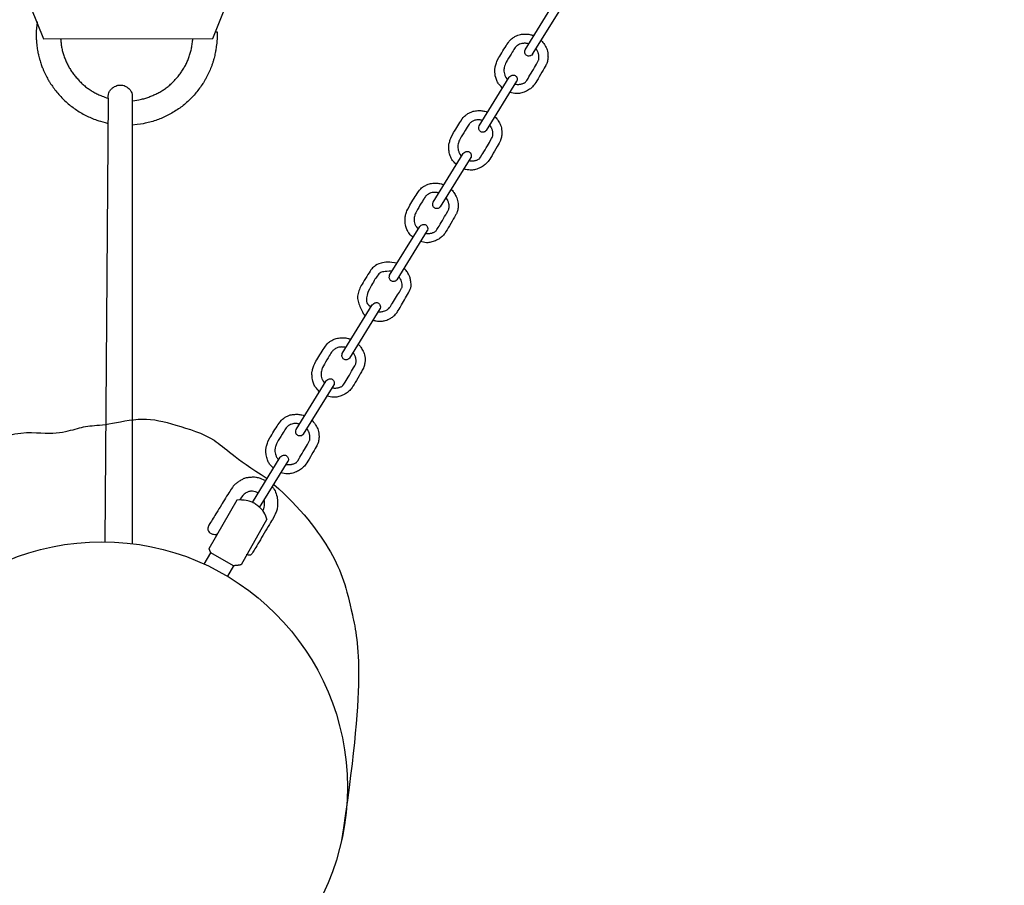
# Model space of a CAD drawing. Units: millimetres. Extents: x -342 to 771, y -826 to 49.
# Drawn here: x 339 to 371, y -583 to -555 of the extents above; entities that cross this region are included whole.
import ezdxf

# ---------------------------------------------------------------- set-up
doc = ezdxf.new("R2010")
doc.units = ezdxf.units.MM
doc.header["$MEASUREMENT"] = 0
doc.layers.add('Dimensions', color=7, linetype='Continuous', true_color=0x000000)
doc.layers.add('Equipment', color=7, linetype='Continuous', true_color=0x000000)
doc.styles.add('Arial', font='txt')
doc.dimstyles.new('Default', dxfattribs={"dimtxt": 7, "dimasz": 3, "dimexe": 0.5, "dimexo": 0.5, "dimgap": 0.25, "dimtad": 0, "dimtoh": 1, "dimdec": 0, "dimzin": 1, "dimdsep": 46, "dimtxsty": 'Arial', "dimcen": 0.5, "dimadec": 0, "dimazin": 0, "dimtfac": 1, "dimtdec": 4, "dimtix": 1, "dimtmove": 1, "dimatfit": 3, "dimfxl": 0, "dimtolj": 1, "dimtzin": 1, "dimarcsym": 0})

# ---------------------------------------------------------------- blocks, each defined once
blk = doc.blocks.new('*D1')
at = {"layer": 'Defpoints', "color": 0}
for p in [(554.582, -241.775), (603.765, -271.512), (346.083, -586.625)]:
    blk.add_point(p, dxfattribs=at)
at = {"layer": 'Dimensions', "color": 0, "lineweight": -2}
for p, q in [((555.01, -242.034), (604.193, -271.77)), ((602.213, -274.079), (504.302, -436.021)), ((396.819, -613.794), (494.73, -451.852)), ((346.511, -586.883), (395.694, -616.62))]:
    blk.add_line(p, q, dxfattribs=at)
at = {"layer": 'Dimensions', "color": 0}
for points in [[(602.641, -274.337), (601.785, -273.82), (603.765, -271.512)], [(396.391, -613.535), (397.246, -614.053), (395.266, -616.361)]]:
    blk.add_solid(points, dxfattribs=at)
at = {"layer": 'Dimensions', "color": 0, "insert": (499.516, -443.936), "char_height": 7, "attachment_point": 5, "rotation": 58.8425, "style": 'Arial'}
blk.add_mtext('\\A1;403', dxfattribs=at)
blk = doc.blocks.new('*D3')
at = {"layer": 'Defpoints', "color": 0}
for p in [(354.029, 2.642), (386.127, -734.971), (766.24, -734.971)]:
    blk.add_point(p, dxfattribs=at)
at = {"layer": 'Dimensions', "color": 0, "lineweight": -2}
for p, q in [((354.529, 2.642), (766.74, 2.642)), ((766.24, -0.358), (766.24, -356.914)), ((766.24, -731.971), (766.24, -375.414)), ((386.627, -734.971), (766.74, -734.971))]:
    blk.add_line(p, q, dxfattribs=at)
at = {"layer": 'Dimensions', "color": 0}
for points in [[(766.74, -0.358), (765.74, -0.358), (766.24, 2.642)], [(765.74, -731.971), (766.74, -731.971), (766.24, -734.971)]]:
    blk.add_solid(points, dxfattribs=at)
at = {"layer": 'Dimensions', "color": 0, "insert": (766.24, -366.164), "char_height": 7, "attachment_point": 5, "rotation": 90, "style": 'Arial'}
blk.add_mtext('\\A1;738', dxfattribs=at)

msp = doc.modelspace()

# ---------------------------------------------------------------- linework, layer by layer
at = {"layer": 'Equipment'}
for points in [[(355.105, -556.176), (356.086, -554.59)], [(355.348, -556.324), (356.34, -554.72)], [(339.4, -555.824), (344.926, -555.804)], [(345.011, -555.591), (345.061, -555.589)], [(353.602, -558.657), (354.583, -557.071)], [(353.846, -558.805), (354.838, -557.201)], [(341.514, -557.748), (341.405, -572.205)], [(342.297, -557.637), (342.299, -572.266)], [(352.104, -561.145), (353.085, -559.558)], [(352.348, -561.293), (353.34, -559.689)], [(350.686, -563.522), (351.667, -561.935)], [(350.93, -563.67), (351.922, -562.066)], [(349.143, -566.071), (350.123, -564.485)], [(349.386, -566.219), (350.378, -564.615)], [(347.64, -568.552), (348.621, -566.966)], [(347.884, -568.7), (348.876, -567.096)], [(346.215, -570.922), (347.123, -569.453)], [(346.449, -571.086), (347.377, -569.584)], [(345.705, -570.849), (344.797, -572.441)], [(346.685, -571.473), (345.85, -572.955)], [(344.645, -572.933), (344.86, -572.57)], [(345.6, -572.986), (344.86, -572.57)], [(345.6, -572.986), (345.399, -573.329)]]:
    msp.add_lwpolyline(points, dxfattribs=at)
msp.add_circle((341.31, -580.205), 8, dxfattribs=at)
for points, degree in [([(344.926, -555.804), (353.714, -533.896), (375.772, -485.335), (399.986, -437.812), (426.307, -391.424), (454.684, -346.263), (485.058, -302.421), (514.397, -263.887), (515.671, -261.662)], 3), ([(339.195, -555.267), (339.173, -555.461), (339.168, -555.555), (339.166, -555.596), (339.164, -555.657), (339.166, -555.742), (339.165, -555.794), (339.172, -555.852), (339.182, -556.006), (339.188, -556.047), (339.201, -556.144), (339.218, -556.24), (339.242, -556.361), (339.26, -556.432), (339.292, -556.527), (339.343, -556.698), (339.387, -556.801), (339.465, -556.981), (339.556, -557.154), (339.608, -557.24), (339.66, -557.32), (339.775, -557.478), (339.897, -557.631), (340.031, -557.773), (340.174, -557.906), (340.327, -558.028), (340.485, -558.143), (340.651, -558.247), (340.824, -558.337), (341.003, -558.417), (341.187, -558.483), (341.374, -558.54), (341.507, -558.574)], 3), ([(345.061, -555.589), (345.067, -555.786), (345.053, -555.981), (345.022, -556.168), (345.002, -556.288), (344.986, -556.361), (344.965, -556.445), (344.936, -556.553), (344.903, -556.651), (344.87, -556.744), (344.836, -556.824), (344.792, -556.919), (344.753, -557.005), (344.708, -557.089), (344.648, -557.199), (344.614, -557.257), (344.486, -557.439), (344.377, -557.576), (344.247, -557.727), (344.109, -557.863), (343.959, -557.991), (343.806, -558.107), (343.634, -558.213), (343.455, -558.312), (343.287, -558.393), (343.111, -558.464), (342.916, -558.525), (342.729, -558.571), (342.542, -558.603), (342.297, -558.632)], 3), ([(355.348, -556.324), (355.304, -556.364), (355.255, -556.383), (355.203, -556.384), (355.156, -556.366), (355.119, -556.332), (355.096, -556.286), (355.09, -556.234), (355.105, -556.176)], 3), ([(354.583, -557.071), (354.595, -557.053), (354.636, -557.018), (354.685, -556.999), (354.737, -556.999), (354.778, -557.01), (354.821, -557.05), (354.844, -557.096), (354.85, -557.148), (354.838, -557.201)], 3), ([(341.514, -557.748), (341.511, -557.682), (341.521, -557.612), (341.549, -557.541), (341.571, -557.506), (341.634, -557.433), (341.721, -557.373), (341.798, -557.339), (341.863, -557.328), (341.91, -557.324), (341.992, -557.332), (342.066, -557.353), (342.158, -557.412), (342.212, -557.465), (342.236, -557.495), (342.27, -557.554), (342.297, -557.637)], 3), ([(353.846, -558.805), (353.801, -558.845), (353.752, -558.864), (353.701, -558.865), (353.654, -558.847), (353.616, -558.813), (353.593, -558.767), (353.588, -558.715), (353.602, -558.657)], 3), ([(353.085, -559.558), (353.097, -559.54), (353.138, -559.505), (353.187, -559.487), (353.238, -559.486), (353.28, -559.497), (353.323, -559.538), (353.346, -559.584), (353.352, -559.636), (353.34, -559.689)], 3), ([(352.348, -561.293), (352.303, -561.333), (352.254, -561.352), (352.203, -561.352), (352.155, -561.335), (352.118, -561.301), (352.095, -561.255), (352.089, -561.203), (352.104, -561.145)], 3), ([(351.667, -561.935), (351.679, -561.917), (351.72, -561.882), (351.769, -561.864), (351.821, -561.863), (351.862, -561.874), (351.905, -561.915), (351.928, -561.961), (351.934, -562.013), (351.922, -562.066)], 3), ([(350.93, -563.128), (350.69, -563.079), (350.363, -563.112), (350.171, -563.238), (350.087, -563.327), (349.947, -563.55), (349.773, -563.837), (349.702, -563.97), (349.642, -564.17), (349.638, -564.309), (349.697, -564.51), (349.776, -564.663), (349.841, -564.804), (349.902, -564.836)], 3), ([(350.766, -563.394), (350.615, -563.388), (350.48, -563.408), (350.364, -563.439), (350.263, -563.558), (349.991, -564.021), (349.933, -564.226), (349.921, -564.386), (349.964, -564.477), (350.083, -564.551)], 3), ([(350.93, -563.67), (350.885, -563.71), (350.836, -563.729), (350.785, -563.729), (350.738, -563.712), (350.7, -563.678), (350.677, -563.632), (350.671, -563.58), (350.686, -563.522)], 3), ([(350.123, -564.485), (350.135, -564.467), (350.176, -564.432), (350.226, -564.413), (350.277, -564.413), (350.319, -564.424), (350.361, -564.464), (350.384, -564.51), (350.39, -564.562), (350.378, -564.615)], 3), ([(349.386, -566.219), (349.342, -566.259), (349.292, -566.278), (349.241, -566.279), (349.194, -566.261), (349.157, -566.227), (349.134, -566.182), (349.128, -566.129), (349.143, -566.071)], 3), ([(348.621, -566.966), (348.633, -566.948), (348.674, -566.913), (348.723, -566.894), (348.774, -566.894), (348.816, -566.905), (348.859, -566.945), (348.882, -566.991), (348.888, -567.043), (348.876, -567.096)], 3), ([(333.557, -578.23), (333.462, -576.869), (333.678, -575.589), (334.459, -572.05), (335.772, -570.106), (338.214, -568.511), (339.544, -568.727), (340.341, -568.577), (340.823, -568.411), (341.433, -568.416), (342.667, -568.112), (343.648, -568.378), (345.076, -568.81), (345.592, -569.458), (346.697, -570.142)], 3), ([(347.884, -568.7), (347.839, -568.74), (347.79, -568.759), (347.739, -568.76), (347.691, -568.742), (347.654, -568.708), (347.631, -568.663), (347.625, -568.61), (347.64, -568.552)], 3), ([(347.123, -569.453), (347.134, -569.435), (347.176, -569.4), (347.225, -569.382), (347.276, -569.381), (347.318, -569.392), (347.361, -569.433), (347.384, -569.479), (347.389, -569.531), (347.377, -569.584)], 3), ([(346.648, -570.222), (346.544, -570.169), (346.438, -570.133), (346.319, -570.103), (346.236, -570.105), (346.17, -570.106), (346.093, -570.114), (345.978, -570.128), (345.894, -570.168), (345.781, -570.235), (345.692, -570.3), (345.616, -570.361), (345.516, -570.485), (345.156, -571.082), (345.084, -571.198), (344.782, -571.684), (344.766, -571.729), (344.759, -571.792), (344.768, -571.839), (344.805, -571.892), (344.849, -571.932), (344.883, -571.949), (345.021, -571.982), (345.063, -571.949)], 3), ([(346.913, -570.335), (347.768, -571.086), (348.998, -572.681), (349.413, -574.21), (349.928, -576.752), (349.105, -582.002)], 3), ([(346.406, -570.613), (346.263, -570.563), (346.18, -570.554), (346.072, -570.571), (345.988, -570.617), (345.878, -570.706), (345.803, -570.837)], 3), ([(346.862, -570.417), (346.911, -570.475), (346.981, -570.591), (347.032, -570.782), (347.041, -571.007), (347.024, -571.139), (346.972, -571.275), (346.917, -571.395), (346.552, -572.008), (346.225, -572.559), (346.172, -572.64), (346.119, -572.647), (346.011, -572.636)], 3), ([(346.685, -571.473), (346.642, -571.319), (346.562, -571.175), (346.41, -571.055), (346.304, -570.967), (346.171, -570.897), (346.051, -570.859), (345.803, -570.837), (345.705, -570.849)], 3), ([(346.552, -571.199), (346.602, -571.087), (346.617, -571.016), (346.611, -570.897), (346.597, -570.845)], 3), ([(344.797, -572.441), (344.821, -572.501), (344.86, -572.57)], 2), ([(345.85, -572.955), (345.735, -572.981), (345.6, -572.986)], 2)]:
    msp.add_open_spline(points, degree=degree, dxfattribs=at)
for points, knots in [([(169.126, -262.843), (199.363, -302.569), (229.668, -346.315), (258.013, -391.426), (284.334, -437.815), (308.548, -485.337), (330.605, -533.898), (339.4, -555.824)], [0.225453, 0.225453, 0.225453, 0.225453, 68.109577, 136.219154, 204.328731, 272.438309, 340.547886, 340.547886, 340.547886, 340.547886]), ([(339.963, -555.822), (339.967, -555.864), (339.975, -555.955), (339.993, -556.092), (340.025, -556.232), (340.068, -556.368), (340.119, -556.502), (340.176, -556.633), (340.239, -556.762), (340.319, -556.881), (340.403, -556.997), (340.496, -557.103), (340.591, -557.212), (340.695, -557.31), (340.805, -557.402), (340.922, -557.484), (341.044, -557.559), (341.17, -557.627), (341.302, -557.682), (341.436, -557.733), (341.512, -557.753)], [0.323997, 0.323997, 0.323997, 0.323997, 0.462956, 0.617275, 0.771593, 0.925912, 1.080231, 1.234549, 1.388868, 1.543187, 1.697506, 1.851824, 2.006143, 2.160462, 2.31478, 2.469099, 2.623418, 2.777736, 2.932055, 3.086374, 3.086374, 3.086374, 3.086374]), ([(342.297, -557.835), (342.425, -557.82), (342.566, -557.796), (342.705, -557.763), (342.841, -557.717), (342.974, -557.665), (343.103, -557.603), (343.229, -557.536), (343.35, -557.458), (343.466, -557.374), (343.572, -557.277), (343.673, -557.176), (343.769, -557.07), (343.859, -556.959), (343.938, -556.84), (344.013, -556.717), (344.077, -556.589), (344.135, -556.458), (344.179, -556.322), (344.223, -556.185), (344.245, -556.043), (344.258, -555.929), (344.268, -555.839), (344.27, -555.806)], [0, 0, 0, 0, 0.158344, 0.316687, 0.475031, 0.633374, 0.791718, 0.950061, 1.108405, 1.266748, 1.425092, 1.583436, 1.741779, 1.900123, 2.058466, 2.21681, 2.375153, 2.533497, 2.69184, 2.850184, 3.008528, 3.166871, 3.231308, 3.231308, 3.231308, 3.231308]), ([(354.368, -557.418), (354.345, -557.405), (354.243, -557.295), (354.195, -557.226), (354.138, -557.058), (354.124, -556.992), (354.116, -556.859), (354.117, -556.759), (354.157, -556.639), (354.195, -556.504), (354.56, -555.922), (354.631, -555.841), (354.684, -555.799), (354.759, -555.749), (354.88, -555.694), (354.945, -555.676), (355.027, -555.669), (355.092, -555.663), (355.158, -555.663), (355.224, -555.67), (355.286, -555.682), (355.346, -555.699), (355.392, -555.712)], [0, 0, 0, 0, 0.408435, 0.81687, 1.225305, 1.63374, 2.042175, 2.45061, 2.859045, 3.267481, 3.675916, 4.084351, 4.492786, 4.901221, 5.309656, 5.718091, 6.126526, 6.534961, 6.943396, 7.351831, 7.760266, 8.129554, 8.129554, 8.129554, 8.129554]), ([(355.628, -555.872), (355.68, -555.925), (355.715, -555.976), (355.745, -556.025), (355.791, -556.102), (355.823, -556.179), (355.843, -556.269), (355.851, -556.398), (355.85, -556.43), (355.843, -556.496), (355.829, -556.561), (355.809, -556.624), (355.783, -556.685), (355.608, -556.981), (355.441, -557.273), (355.348, -557.384), (355.253, -557.465), (355.118, -557.542), (354.946, -557.595), (354.842, -557.61), (354.675, -557.588), (354.612, -557.566)], [-0.034391, -0.034391, -0.034391, -0.034391, 0.422078, 0.844156, 1.266234, 1.688312, 2.11039, 2.532467, 2.954545, 3.376623, 3.798701, 4.220779, 4.642857, 5.064935, 5.487013, 5.909091, 6.331169, 6.753247, 7.175325, 7.597402, 8.01948, 8.01948, 8.01948, 8.01948]), ([(355.224, -555.984), (355.193, -555.976), (355.156, -555.969), (355.116, -555.965), (355.073, -555.964), (355.031, -555.968), (354.966, -555.973), (354.874, -556.021), (354.839, -556.044), (354.797, -556.082), (354.77, -556.113), (354.664, -556.29), (354.459, -556.622), (354.433, -556.712), (354.414, -556.793), (354.411, -556.834), (354.416, -556.918), (354.437, -556.999), (354.474, -557.075), (354.524, -557.144), (354.533, -557.145)], [0.069691, 0.069691, 0.069691, 0.069691, 0.404079, 0.808158, 1.212237, 1.616316, 2.020394, 2.424473, 2.828552, 3.232631, 3.63671, 4.040789, 4.444868, 4.848947, 5.253025, 5.657104, 6.061183, 6.465262, 6.869341, 7.27342, 7.27342, 7.27342, 7.27342]), ([(354.779, -557.294), (354.831, -557.305), (354.906, -557.302), (354.948, -557.298), (354.99, -557.289), (355.03, -557.276), (355.068, -557.26), (355.105, -557.24), (355.139, -557.216), (355.535, -556.543), (355.547, -556.505), (355.556, -556.465), (355.556, -556.405), (355.552, -556.364), (355.545, -556.322), (355.534, -556.282), (355.517, -556.239), (355.495, -556.196), (355.461, -556.142)], [0, 0, 0, 0, 0.097355, 0.194711, 0.292066, 0.389421, 0.486777, 0.584132, 0.681487, 0.778842, 0.876198, 0.973553, 1.070908, 1.168264, 1.265619, 1.362974, 1.46033, 1.578295, 1.578295, 1.578295, 1.578295]), ([(352.866, -559.912), (352.843, -559.899), (352.741, -559.789), (352.693, -559.72), (352.636, -559.552), (352.622, -559.486), (352.614, -559.353), (352.615, -559.253), (352.654, -559.133), (352.692, -558.998), (353.058, -558.416), (353.129, -558.335), (353.182, -558.293), (353.257, -558.243), (353.378, -558.188), (353.443, -558.17), (353.525, -558.162), (353.59, -558.157), (353.656, -558.157), (353.721, -558.164), (353.783, -558.176), (353.841, -558.192), (353.883, -558.204)], [0, 0, 0, 0, 0.408435, 0.81687, 1.225305, 1.63374, 2.042175, 2.45061, 2.859045, 3.267481, 3.675916, 4.084351, 4.492786, 4.901221, 5.309656, 5.718091, 6.126526, 6.534961, 6.943396, 7.351831, 7.760266, 8.110626, 8.110626, 8.110626, 8.110626]), ([(353.715, -558.476), (353.688, -558.469), (353.653, -558.462), (353.614, -558.459), (353.571, -558.458), (353.529, -558.462), (353.464, -558.467), (353.372, -558.515), (353.337, -558.538), (353.294, -558.576), (353.268, -558.607), (353.161, -558.784), (352.957, -559.116), (352.931, -559.206), (352.912, -559.287), (352.909, -559.328), (352.914, -559.411), (352.935, -559.493), (352.972, -559.569), (353.022, -559.638), (353.031, -559.639)], [0.095937, 0.095937, 0.095937, 0.095937, 0.404079, 0.808158, 1.212237, 1.616316, 2.020394, 2.424473, 2.828552, 3.232631, 3.63671, 4.040789, 4.444868, 4.848947, 5.253025, 5.657104, 6.061183, 6.465262, 6.869341, 7.27342, 7.27342, 7.27342, 7.27342]), ([(354.121, -558.361), (354.177, -558.417), (354.213, -558.469), (354.243, -558.519), (354.288, -558.596), (354.321, -558.673), (354.341, -558.763), (354.349, -558.892), (354.348, -558.924), (354.34, -558.99), (354.327, -559.055), (354.307, -559.118), (354.28, -559.179), (354.106, -559.475), (353.939, -559.767), (353.846, -559.878), (353.751, -559.959), (353.616, -560.036), (353.444, -560.089), (353.339, -560.104), (353.173, -560.082), (353.11, -560.06)], [-0.048608, -0.048608, -0.048608, -0.048608, 0.422078, 0.844156, 1.266234, 1.688312, 2.11039, 2.532467, 2.954545, 3.376623, 3.798701, 4.220779, 4.642857, 5.064935, 5.487013, 5.909091, 6.331169, 6.753247, 7.175325, 7.597402, 8.01948, 8.01948, 8.01948, 8.01948]), ([(353.277, -559.787), (353.329, -559.799), (353.404, -559.796), (353.446, -559.791), (353.488, -559.783), (353.527, -559.77), (353.566, -559.754), (353.602, -559.734), (353.637, -559.71), (354.033, -559.037), (354.045, -558.998), (354.053, -558.959), (354.054, -558.899), (354.05, -558.858), (354.043, -558.816), (354.031, -558.776), (354.015, -558.733), (353.992, -558.688), (353.954, -558.63)], [0, 0, 0, 0, 0.097355, 0.194711, 0.292066, 0.389421, 0.486777, 0.584132, 0.681487, 0.778842, 0.876198, 0.973553, 1.070908, 1.168264, 1.265619, 1.362974, 1.46033, 1.582903, 1.582903, 1.582903, 1.582903]), ([(351.439, -562.277), (351.416, -562.263), (351.314, -562.154), (351.266, -562.084), (351.209, -561.916), (351.195, -561.851), (351.187, -561.717), (351.188, -561.617), (351.227, -561.498), (351.265, -561.363), (351.631, -560.78), (351.702, -560.699), (351.755, -560.658), (351.83, -560.607), (351.951, -560.553), (352.016, -560.534), (352.098, -560.527), (352.163, -560.521), (352.229, -560.522), (352.294, -560.528), (352.357, -560.54), (352.416, -560.557), (352.46, -560.569)], [0, 0, 0, 0, 0.408435, 0.81687, 1.225305, 1.63374, 2.042175, 2.45061, 2.859045, 3.267481, 3.675916, 4.084351, 4.492786, 4.901221, 5.309656, 5.718091, 6.126526, 6.534961, 6.943396, 7.351831, 7.760266, 8.121802, 8.121802, 8.121802, 8.121802]), ([(352.292, -560.841), (352.263, -560.834), (352.226, -560.827), (352.187, -560.823), (352.144, -560.823), (352.102, -560.826), (352.037, -560.832), (351.945, -560.88), (351.91, -560.902), (351.867, -560.94), (351.841, -560.971), (351.734, -561.148), (351.53, -561.481), (351.504, -561.571), (351.485, -561.651), (351.482, -561.693), (351.487, -561.776), (351.508, -561.857), (351.545, -561.934), (351.595, -562.003), (351.604, -562.004)], [0.080327, 0.080327, 0.080327, 0.080327, 0.404079, 0.808158, 1.212237, 1.616316, 2.020394, 2.424473, 2.828552, 3.232631, 3.63671, 4.040789, 4.444868, 4.848947, 5.253025, 5.657104, 6.061183, 6.465262, 6.869341, 7.27342, 7.27342, 7.27342, 7.27342]), ([(352.697, -560.728), (352.751, -560.782), (352.786, -560.834), (352.816, -560.883), (352.862, -560.961), (352.894, -561.037), (352.914, -561.127), (352.922, -561.257), (352.921, -561.289), (352.913, -561.355), (352.9, -561.42), (352.88, -561.483), (352.853, -561.543), (352.679, -561.839), (352.512, -562.131), (352.419, -562.242), (352.324, -562.323), (352.189, -562.401), (352.017, -562.454), (351.912, -562.469), (351.746, -562.446), (351.683, -562.424)], [-0.040314, -0.040314, -0.040314, -0.040314, 0.422078, 0.844156, 1.266234, 1.688312, 2.11039, 2.532467, 2.954545, 3.376623, 3.798701, 4.220779, 4.642857, 5.064935, 5.487013, 5.909091, 6.331169, 6.753247, 7.175325, 7.597402, 8.01948, 8.01948, 8.01948, 8.01948]), ([(351.85, -562.152), (351.902, -562.164), (351.977, -562.161), (352.019, -562.156), (352.061, -562.147), (352.1, -562.134), (352.139, -562.118), (352.175, -562.098), (352.21, -562.075), (352.606, -561.402), (352.618, -561.363), (352.626, -561.323), (352.627, -561.264), (352.623, -561.222), (352.616, -561.181), (352.604, -561.14), (352.588, -561.097), (352.566, -561.053), (352.53, -560.998)], [0, 0, 0, 0, 0.097355, 0.194711, 0.292066, 0.389421, 0.486777, 0.584132, 0.681487, 0.778842, 0.876198, 0.973553, 1.070908, 1.168264, 1.265619, 1.362974, 1.46033, 1.58022, 1.58022, 1.58022, 1.58022]), ([(350.148, -564.987), (350.186, -564.997), (350.26, -565.012), (350.325, -565.017), (350.417, -565.022), (350.55, -564.998), (350.637, -564.965), (350.678, -564.948), (350.723, -564.921), (350.778, -564.884), (350.829, -564.842), (350.876, -564.795), (350.943, -564.719), (351.038, -564.56), (351.377, -563.959), (351.385, -563.892), (351.391, -563.803), (351.372, -563.719), (351.374, -563.67), (351.332, -563.542), (351.301, -563.481), (351.266, -563.423), (351.226, -563.37), (351.197, -563.337), (351.154, -563.307)], [0.131448, 0.131448, 0.131448, 0.131448, 0.260808, 0.391211, 0.521615, 0.652019, 0.782423, 0.912827, 1.043231, 1.173634, 1.304038, 1.434442, 1.564846, 1.69525, 1.825654, 1.956057, 2.086461, 2.216865, 2.347269, 2.477673, 2.608076, 2.73848, 2.868884, 2.985951, 2.985951, 2.985951, 2.985951]), ([(350.32, -564.709), (350.344, -564.711), (350.382, -564.709), (350.445, -564.71), (350.486, -564.701), (350.565, -564.672), (350.649, -564.618), (350.703, -564.558), (351.057, -563.982), (351.09, -563.927), (351.095, -563.886), (351.1, -563.822), (351.074, -563.72), (351.052, -563.655), (351.018, -563.608), (350.985, -563.58)], [0.168746, 0.168746, 0.168746, 0.168746, 0.296818, 0.445227, 0.593635, 0.742044, 0.890453, 1.038862, 1.187271, 1.33568, 1.484089, 1.632497, 1.780906, 1.929315, 2.049401, 2.049401, 2.049401, 2.049401]), ([(348.406, -567.314), (348.383, -567.3), (348.281, -567.19), (348.233, -567.121), (348.176, -566.953), (348.162, -566.887), (348.154, -566.754), (348.155, -566.654), (348.194, -566.534), (348.232, -566.4), (348.598, -565.817), (348.669, -565.736), (348.722, -565.694), (348.797, -565.644), (348.918, -565.589), (348.983, -565.571), (349.065, -565.564), (349.13, -565.558), (349.196, -565.558), (349.261, -565.565), (349.324, -565.577), (349.384, -565.594), (349.43, -565.607)], [0, 0, 0, 0, 0.408435, 0.81687, 1.225305, 1.63374, 2.042175, 2.45061, 2.859045, 3.267481, 3.675916, 4.084351, 4.492786, 4.901221, 5.309656, 5.718091, 6.126526, 6.534961, 6.943396, 7.351831, 7.760266, 8.129554, 8.129554, 8.129554, 8.129554]), ([(349.262, -565.879), (349.231, -565.871), (349.194, -565.864), (349.154, -565.86), (349.111, -565.859), (349.069, -565.863), (349.004, -565.869), (348.912, -565.916), (348.877, -565.939), (348.834, -565.977), (348.808, -566.008), (348.701, -566.185), (348.497, -566.517), (348.471, -566.608), (348.452, -566.688), (348.449, -566.729), (348.454, -566.813), (348.475, -566.894), (348.512, -566.97), (348.562, -567.039), (348.571, -567.04)], [0.069691, 0.069691, 0.069691, 0.069691, 0.404079, 0.808158, 1.212237, 1.616316, 2.020394, 2.424473, 2.828552, 3.232631, 3.63671, 4.040789, 4.444868, 4.848947, 5.253025, 5.657104, 6.061183, 6.465262, 6.869341, 7.27342, 7.27342, 7.27342, 7.27342]), ([(349.666, -565.767), (349.718, -565.82), (349.753, -565.871), (349.783, -565.92), (349.829, -565.997), (349.861, -566.074), (349.881, -566.164), (349.889, -566.293), (349.888, -566.325), (349.88, -566.391), (349.867, -566.456), (349.847, -566.519), (349.82, -566.58), (349.646, -566.876), (349.479, -567.168), (349.386, -567.279), (349.291, -567.36), (349.156, -567.437), (348.984, -567.491), (348.879, -567.505), (348.713, -567.483), (348.65, -567.461)], [-0.034391, -0.034391, -0.034391, -0.034391, 0.422078, 0.844156, 1.266234, 1.688312, 2.11039, 2.532467, 2.954545, 3.376623, 3.798701, 4.220779, 4.642857, 5.064935, 5.487013, 5.909091, 6.331169, 6.753247, 7.175325, 7.597402, 8.01948, 8.01948, 8.01948, 8.01948]), ([(348.817, -567.189), (348.869, -567.2), (348.944, -567.198), (348.986, -567.193), (349.028, -567.184), (349.067, -567.171), (349.106, -567.155), (349.142, -567.135), (349.177, -567.111), (349.573, -566.438), (349.585, -566.4), (349.593, -566.36), (349.594, -566.3), (349.59, -566.259), (349.583, -566.217), (349.571, -566.177), (349.555, -566.134), (349.533, -566.091), (349.499, -566.037)], [0, 0, 0, 0, 0.097355, 0.194711, 0.292066, 0.389421, 0.486777, 0.584132, 0.681487, 0.778842, 0.876198, 0.973553, 1.070908, 1.168264, 1.265619, 1.362974, 1.46033, 1.578295, 1.578295, 1.578295, 1.578295]), ([(346.904, -569.807), (346.88, -569.794), (346.779, -569.684), (346.731, -569.615), (346.674, -569.447), (346.66, -569.381), (346.651, -569.248), (346.652, -569.148), (346.692, -569.028), (346.73, -568.893), (347.096, -568.311), (347.167, -568.23), (347.22, -568.188), (347.294, -568.138), (347.416, -568.083), (347.48, -568.065), (347.563, -568.058), (347.628, -568.052), (347.694, -568.052), (347.759, -568.059), (347.821, -568.071), (347.879, -568.087), (347.921, -568.099)], [0, 0, 0, 0, 0.408435, 0.81687, 1.225305, 1.63374, 2.042175, 2.45061, 2.859045, 3.267481, 3.675916, 4.084351, 4.492786, 4.901221, 5.309656, 5.718091, 6.126526, 6.534961, 6.943396, 7.351831, 7.760266, 8.110626, 8.110626, 8.110626, 8.110626]), ([(347.752, -568.371), (347.726, -568.364), (347.691, -568.358), (347.652, -568.354), (347.609, -568.353), (347.567, -568.357), (347.502, -568.362), (347.409, -568.41), (347.374, -568.433), (347.332, -568.471), (347.306, -568.502), (347.199, -568.679), (346.995, -569.011), (346.969, -569.101), (346.95, -569.182), (346.946, -569.223), (346.952, -569.306), (346.973, -569.388), (347.009, -569.464), (347.06, -569.533), (347.069, -569.534)], [0.095937, 0.095937, 0.095937, 0.095937, 0.404079, 0.808158, 1.212237, 1.616316, 2.020394, 2.424473, 2.828552, 3.232631, 3.63671, 4.040789, 4.444868, 4.848947, 5.253025, 5.657104, 6.061183, 6.465262, 6.869341, 7.27342, 7.27342, 7.27342, 7.27342]), ([(348.159, -568.256), (348.215, -568.312), (348.25, -568.364), (348.281, -568.414), (348.326, -568.491), (348.359, -568.568), (348.379, -568.658), (348.387, -568.787), (348.385, -568.819), (348.378, -568.885), (348.364, -568.95), (348.344, -569.013), (348.318, -569.074), (348.144, -569.37), (347.977, -569.662), (347.884, -569.773), (347.789, -569.854), (347.653, -569.931), (347.482, -569.984), (347.377, -569.999), (347.211, -569.977), (347.148, -569.955)], [-0.048608, -0.048608, -0.048608, -0.048608, 0.422078, 0.844156, 1.266234, 1.688312, 2.11039, 2.532467, 2.954545, 3.376623, 3.798701, 4.220779, 4.642857, 5.064935, 5.487013, 5.909091, 6.331169, 6.753247, 7.175325, 7.597402, 8.01948, 8.01948, 8.01948, 8.01948]), ([(347.315, -569.683), (347.367, -569.694), (347.442, -569.691), (347.484, -569.687), (347.525, -569.678), (347.565, -569.665), (347.604, -569.649), (347.64, -569.629), (347.674, -569.605), (348.07, -568.932), (348.083, -568.894), (348.091, -568.854), (348.091, -568.794), (348.088, -568.753), (348.081, -568.711), (348.069, -568.671), (348.053, -568.628), (348.03, -568.583), (347.992, -568.525)], [0, 0, 0, 0, 0.097355, 0.194711, 0.292066, 0.389421, 0.486777, 0.584132, 0.681487, 0.778842, 0.876198, 0.973553, 1.070908, 1.168264, 1.265619, 1.362974, 1.46033, 1.582903, 1.582903, 1.582903, 1.582903])]:
    msp.add_open_spline(points, degree=3, knots=knots, dxfattribs=at)

# ---------------------------------------------------------------- dimensions: what is measured, and where the dimension line sits
at = {"layer": 'Dimensions'}
dim = msp.add_linear_dim(base=(766.24, -734.971), p1=(354.029, 2.642), p2=(386.127, -734.971), angle=90, dimstyle='Default', dxfattribs=at)
dim.commit()
dim.dimension.update_dxf_attribs({"geometry": '*D3', "text_midpoint": (766.24, -366.164)})
dim = msp.add_aligned_dim(p1=(346.083, -586.625), p2=(554.582, -241.775), distance=-57.474, dimstyle='Default', dxfattribs=at)
dim.commit()
dim.dimension.update_dxf_attribs({"geometry": '*D1', "text_midpoint": (499.516, -443.936)})

doc.saveas('drawing.dxf')
